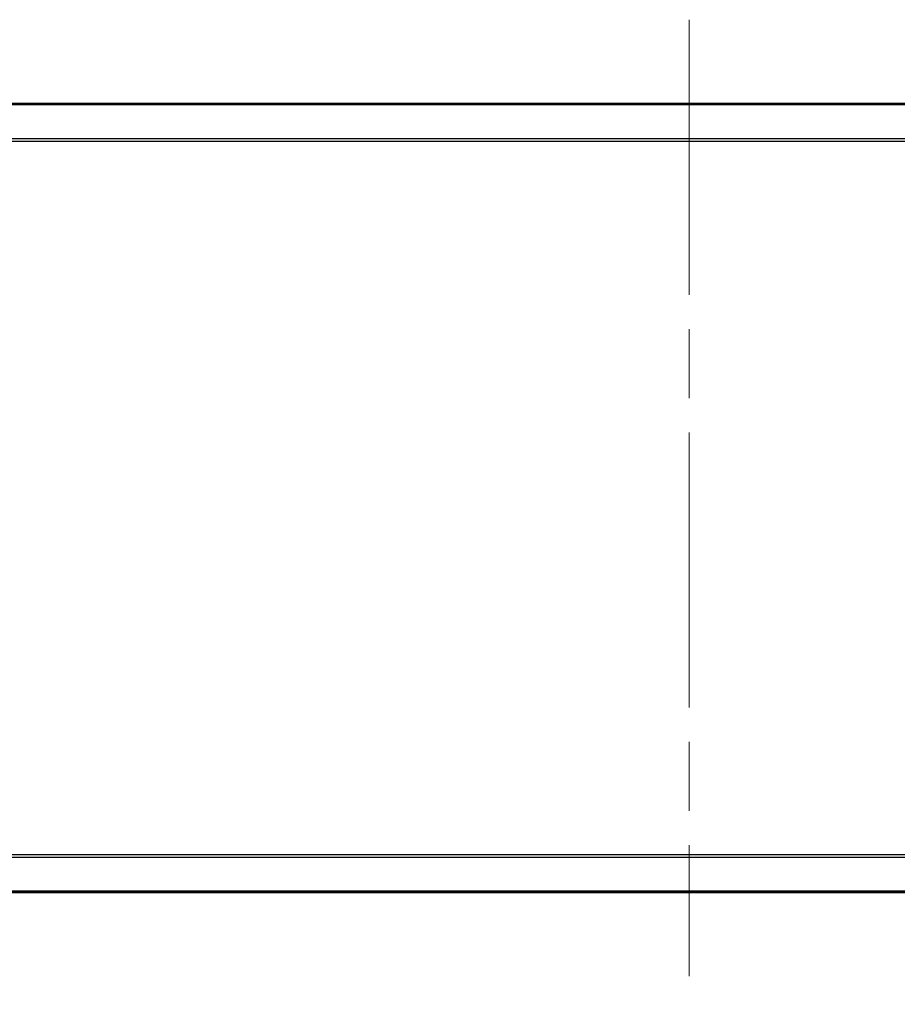
# Model space of a CAD drawing. Units: millimetres. Extents: x -2468 to 5207, y -14 to 1396.
# Drawn here: x -71 to 2, y 101 to 182 of the extents above; entities that cross this region are included whole.
import ezdxf

# ---------------------------------------------------------------- set-up
doc = ezdxf.new("R2010")
doc.units = ezdxf.units.MM
doc.header["$LTSCALE"] = 4
doc.linetypes.add('CHAIN', pattern=[0.3543, 0.2362, -0.0295, 0.0591, -0.0295])
doc.layers.get('Defpoints').update_dxf_attribs({"lineweight": 25})
for name, color, linetype, lineweight in [('Centerline (ISO)', 131, 'Continuous', 18), ('Dimension (ISO)', 7, 'Continuous', 18), ('Visible (ISO)', 7, 'Continuous', 35), ('Visible Narrow (ISO)', 7, 'Continuous', 25)]:
    doc.layers.add(name, color=color, linetype=linetype, lineweight=lineweight)
doc.styles.add('Note Text (TK)', font='MS PGothic.ttf')
doc.dimstyles.new('Default - Method 1b (TK)', dxfattribs={"dimscale": 4, "dimtxt": 2.5, "dimasz": 2.5, "dimexe": 1, "dimexo": 1.5, "dimgap": 1, "dimtad": 1, "dimrnd": 1e-08, "dimdsep": 46, "dimtxsty": 'Note Text (TK)', "dimblk": 'OPEN', "dimcen": 0.09, "dimdle": 5, "dimclrd": 100, "dimclre": 100, "dimclrt": 7, "dimadec": 1, "dimazin": 1, "dimtfac": 1, "dimtmove": 0, "dimatfit": 3, "dimldrblk": 'OPEN', "dimfxl": 1, "dimtolj": 1, "dimlwd": -1, "dimlwe": -1, "dimarcsym": 0})

# ---------------------------------------------------------------- blocks, each defined once
blk = doc.blocks.new('_Open')
at = {"color": 0, "linetype": 'ByBlock', "lineweight": -2}
for p, q in [((-1, 0.1667), (0, 0)), ((-1, -0.1667), (0, 0)), ((0, 0), (-1, 0))]:
    blk.add_line(p, q, dxfattribs=at)
blk = doc.blocks.new('*D6')
at = {"layer": 'Defpoints', "color": 0}
for p in [(-140.583, 112.335), (109.417, 112.335), (109.417, 70.335)]:
    blk.add_point(p, dxfattribs=at)
at = {"layer": 'Dimension (ISO)', "color": 100}
for p, q in [((-140.583, 106.335), (-140.583, 66.335)), ((109.417, 106.335), (109.417, 66.335)), ((-140.583, 70.335), (-359.141, 70.335)), ((99.417, 70.335), (-130.583, 70.335))]:
    blk.add_line(p, q, dxfattribs=at)
at = {"layer": 'Dimension (ISO)', "color": 100, "xscale": 10, "yscale": 10, "zscale": 10, "rotation": 180}
blk.add_blockref('_Open', (-140.583, 70.335), dxfattribs=at)
at = {"layer": 'Dimension (ISO)', "color": 100, "xscale": 10, "yscale": 10, "zscale": 10}
blk.add_blockref('_Open', (109.417, 70.335), dxfattribs=at)
at = {"layer": 'Dimension (ISO)', "color": 7, "insert": (-355.141, 80.617), "char_height": 10, "attachment_point": 4, "style": 'Note Text (TK)'}
blk.add_mtext('\\A1;\\fMS PGothic|b0|i0;{\\H9.9600;250±0.5 (ケース外形 / External)}', dxfattribs=at)

msp = doc.modelspace()

# ---------------------------------------------------------------- linework, layer by layer
at = {"layer": 'Centerline (ISO)', "linetype": 'CHAIN', "ltscale": 23.990969}
msp.add_line((-15.5832, 181.6178), (-15.5832, 102.8351), dxfattribs=at)
at = {"layer": 'Visible (ISO)'}
for p, q in [((84.4168, 174.7264), (-115.5832, 174.7264)), ((-115.5832, 109.7264), (84.4168, 109.7264))]:
    msp.add_line(p, q, dxfattribs=at)
at = {"layer": 'Visible Narrow (ISO)'}
for p, q in [((-115.5832, 174.6185), (84.4168, 174.6185)), ((84.4168, 171.8099), (-115.5832, 171.8099)), ((-115.5832, 171.6178), (84.4168, 171.6178)), ((84.4168, 112.8351), (-115.5832, 112.8351)), ((-115.5832, 112.643), (84.4168, 112.643)), ((84.4168, 109.8344), (-115.5832, 109.8344))]:
    msp.add_line(p, q, dxfattribs=at)

# ---------------------------------------------------------------- dimensions: what is measured, and where the dimension line sits
at = {"layer": 'Dimension (ISO)', "color": 100}
dim = msp.add_linear_dim(base=(109.4168, 70.3351), p1=(-140.5832, 112.3351), p2=(109.4168, 112.3351), angle=180, text='\\fMS PGothic|b0|i0;{\\H9.9600;<>±0.5 (ケース外形 / External)}', dimstyle='Default - Method 1b (TK)', override={"dimgap": 1, "dimdec": 0, "dimtol": 0, "dimlim": 0, "dimtp": 0, "dimtm": 0, "dimtdec": 0, "dimtofl": 0, "dimatfit": 2}, dxfattribs=at)
dim.commit()
dim.dimension.update_dxf_attribs({"geometry": '*D6', "text_midpoint": (-254.8623, 70.3351), "dimtype": 160})

doc.saveas('drawing.dxf')
